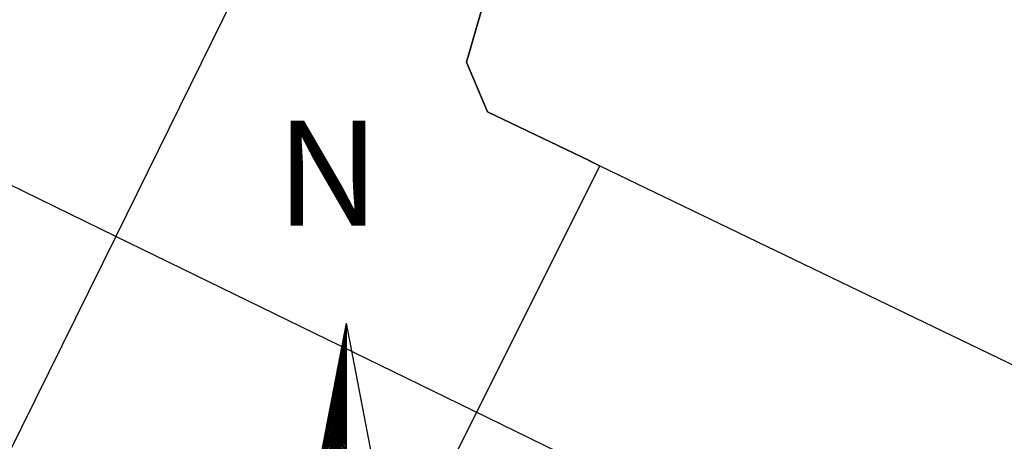
# Model space of a CAD drawing. Extents: x -1 to 364274, y -1 to 3354387.
# Drawn here: x 184848 to 184867, y 1672931 to 1672939 of the extents above; entities that cross this region are included whole.
import ezdxf

# ---------------------------------------------------------------- set-up
doc = ezdxf.new("R2010")
doc.units = 0
doc.header["$LTSCALE"] = 5
doc.header["$MEASUREMENT"] = 0
doc.header["$PDMODE"] = 2
doc.header["$PDSIZE"] = 2
doc.layers.get('0').update_dxf_attribs({"linetype": 'CONTINUOUS'})
doc.layers.get('Defpoints').update_dxf_attribs({"linetype": 'CONTINUOUS'})
for name, color, linetype in [('NORTE', 7, 'CONTINUOUS'), ('V-CRUZAMENTO', 1, 'CONTINUOUS'), ('V-EIXO_DE_LOGRADOURO', 3, 'CONTINUOUS'), ('V-QUADRA', 7, 'CONTINUOUS')]:
    doc.layers.add(name, color=color, linetype=linetype)
doc.layers.get('0').off()
doc.styles.add('Arial', font='ARIAL.TTF')
doc.styles.add('ROMANT', font='romant', dxfattribs={"height": 0.2})
doc.dimstyles.get("Standard").update_dxf_attribs({"dimtxt": 5, "dimasz": 10, "dimexe": 0.18, "dimexo": 0.0625, "dimgap": 5, "dimtad": 1, "dimzin": 0, "dimdsep": 46, "dimtxsty": 'Arial', "dimcen": 0.09, "dimdle": 6, "dimse1": 1, "dimse2": 1, "dimadec": 0, "dimazin": 0, "dimtfac": 1, "dimtofl": 0, "dimtmove": 2, "dimatfit": 2, "dimfxl": 0, "dimtolj": 1, "dimtzin": 0, "dimlwd": 13, "dimarcsym": 0})

# ---------------------------------------------------------------- blocks, each defined once
blk = doc.blocks.new('*X79')
at = {"color": 0}
for p, q in [((182559.335, 1662942.147), (182559.34, 1662942.152)), ((182559.34, 1662942.142), (182559.335, 1662942.147)), ((182559.34, 1662942.159), (182559.338, 1662942.162)), ((182559.339, 1662942.169), (182559.34, 1662942.17)), ((182559.31, 1662942.015), (182559.34, 1662942.046)), ((182559.314, 1662942.037), (182559.34, 1662942.064)), ((182559.34, 1662942.018), (182559.315, 1662942.043)), ((182559.318, 1662942.059), (182559.34, 1662942.081)), ((182559.34, 1662942.036), (182559.318, 1662942.058)), ((182559.34, 1662942.053), (182559.321, 1662942.073)), ((182559.322, 1662942.081), (182559.34, 1662942.099)), ((182559.34, 1662942.071), (182559.324, 1662942.088)), ((182559.34, 1662942.089), (182559.326, 1662942.102)), ((182559.327, 1662942.103), (182559.34, 1662942.117)), ((182559.34, 1662942.106), (182559.329, 1662942.117)), ((182559.331, 1662942.125), (182559.34, 1662942.134)), ((182559.34, 1662942.124), (182559.332, 1662942.132)), ((182559.284, 1662941.884), (182559.34, 1662941.94)), ((182559.288, 1662941.906), (182559.34, 1662941.957)), ((182559.293, 1662941.928), (182559.34, 1662941.975)), ((182559.34, 1662941.894), (182559.295, 1662941.939)), ((182559.297, 1662941.95), (182559.34, 1662941.993)), ((182559.34, 1662941.912), (182559.298, 1662941.954)), ((182559.301, 1662941.972), (182559.34, 1662942.011)), ((182559.34, 1662941.93), (182559.301, 1662941.969)), ((182559.34, 1662941.947), (182559.304, 1662941.984)), ((182559.305, 1662941.993), (182559.34, 1662942.028)), ((182559.34, 1662941.965), (182559.306, 1662941.999)), ((182559.34, 1662941.983), (182559.309, 1662942.013)), ((182559.34, 1662942), (182559.312, 1662942.028)), ((182559.259, 1662941.753), (182559.34, 1662941.834)), ((182559.263, 1662941.774), (182559.34, 1662941.851)), ((182559.267, 1662941.796), (182559.34, 1662941.869)), ((182559.272, 1662941.818), (182559.34, 1662941.887)), ((182559.34, 1662941.771), (182559.275, 1662941.836)), ((182559.276, 1662941.84), (182559.34, 1662941.904)), ((182559.34, 1662941.788), (182559.278, 1662941.85)), ((182559.28, 1662941.862), (182559.34, 1662941.922)), ((182559.34, 1662941.806), (182559.281, 1662941.865)), ((182559.34, 1662941.824), (182559.284, 1662941.88)), ((182559.34, 1662941.841), (182559.286, 1662941.895)), ((182559.34, 1662941.859), (182559.289, 1662941.91)), ((182559.34, 1662941.877), (182559.292, 1662941.925)), ((182559.234, 1662941.621), (182559.34, 1662941.728)), ((182559.238, 1662941.643), (182559.34, 1662941.745)), ((182559.242, 1662941.665), (182559.34, 1662941.763)), ((182559.246, 1662941.687), (182559.34, 1662941.781)), ((182559.25, 1662941.709), (182559.34, 1662941.798)), ((182559.255, 1662941.731), (182559.34, 1662941.816)), ((182559.34, 1662941.647), (182559.255, 1662941.732)), ((182559.34, 1662941.664), (182559.258, 1662941.747)), ((182559.34, 1662941.682), (182559.261, 1662941.762)), ((182559.34, 1662941.7), (182559.264, 1662941.776)), ((182559.34, 1662941.717), (182559.266, 1662941.791)), ((182559.34, 1662941.735), (182559.269, 1662941.806)), ((182559.34, 1662941.753), (182559.272, 1662941.821)), ((182559.208, 1662941.49), (182559.34, 1662941.622)), ((182559.212, 1662941.512), (182559.34, 1662941.639)), ((182559.217, 1662941.534), (182559.34, 1662941.657)), ((182559.221, 1662941.555), (182559.34, 1662941.675)), ((182559.225, 1662941.577), (182559.34, 1662941.692)), ((182559.229, 1662941.599), (182559.34, 1662941.71)), ((182559.34, 1662941.523), (182559.235, 1662941.628)), ((182559.34, 1662941.541), (182559.238, 1662941.643)), ((182559.34, 1662941.558), (182559.241, 1662941.658)), ((182559.34, 1662941.576), (182559.243, 1662941.673)), ((182559.34, 1662941.594), (182559.246, 1662941.687)), ((182559.34, 1662941.611), (182559.249, 1662941.702)), ((182559.34, 1662941.629), (182559.252, 1662941.717)), ((182559.183, 1662941.358), (182559.34, 1662941.516)), ((182559.187, 1662941.38), (182559.34, 1662941.533)), ((182559.191, 1662941.402), (182559.34, 1662941.551)), ((182559.196, 1662941.424), (182559.34, 1662941.569)), ((182559.2, 1662941.446), (182559.34, 1662941.586)), ((182559.204, 1662941.468), (182559.34, 1662941.604)), ((182559.34, 1662941.382), (182559.212, 1662941.51)), ((182559.34, 1662941.399), (182559.215, 1662941.524)), ((182559.34, 1662941.417), (182559.218, 1662941.539)), ((182559.34, 1662941.435), (182559.221, 1662941.554)), ((182559.34, 1662941.452), (182559.223, 1662941.569)), ((182559.34, 1662941.47), (182559.226, 1662941.584)), ((182559.34, 1662941.488), (182559.229, 1662941.599)), ((182559.34, 1662941.505), (182559.232, 1662941.613)), ((182559.157, 1662941.227), (182559.34, 1662941.409)), ((182559.162, 1662941.249), (182559.34, 1662941.427)), ((182559.166, 1662941.271), (182559.34, 1662941.445)), ((182559.17, 1662941.293), (182559.34, 1662941.463)), ((182559.174, 1662941.314), (182559.34, 1662941.48)), ((182559.179, 1662941.336), (182559.34, 1662941.498)), ((182559.34, 1662941.258), (182559.192, 1662941.406)), ((182559.34, 1662941.276), (182559.195, 1662941.421)), ((182559.34, 1662941.293), (182559.198, 1662941.436)), ((182559.34, 1662941.311), (182559.201, 1662941.45)), ((182559.34, 1662941.329), (182559.203, 1662941.465)), ((182559.34, 1662941.346), (182559.206, 1662941.48)), ((182559.34, 1662941.364), (182559.209, 1662941.495)), ((182559.132, 1662941.095), (182559.34, 1662941.303)), ((182559.136, 1662941.117), (182559.34, 1662941.321)), ((182559.141, 1662941.139), (182559.34, 1662941.339)), ((182559.145, 1662941.161), (182559.34, 1662941.356)), ((182559.149, 1662941.183), (182559.34, 1662941.374)), ((182559.153, 1662941.205), (182559.34, 1662941.392)), ((182559.34, 1662941.134), (182559.172, 1662941.302)), ((182559.34, 1662941.152), (182559.175, 1662941.317)), ((182559.34, 1662941.169), (182559.178, 1662941.332)), ((182559.34, 1662941.187), (182559.181, 1662941.347)), ((182559.34, 1662941.205), (182559.183, 1662941.361)), ((182559.34, 1662941.222), (182559.186, 1662941.376)), ((182559.34, 1662941.24), (182559.189, 1662941.391)), ((182559.107, 1662940.964), (182559.34, 1662941.197)), ((182559.111, 1662940.986), (182559.34, 1662941.215)), ((182559.115, 1662941.008), (182559.34, 1662941.233)), ((182559.119, 1662941.03), (182559.34, 1662941.25)), ((182559.124, 1662941.052), (182559.34, 1662941.268)), ((182559.128, 1662941.074), (182559.34, 1662941.286)), ((182559.34, 1662941.01), (182559.152, 1662941.198)), ((182559.34, 1662941.028), (182559.155, 1662941.213)), ((182559.34, 1662941.046), (182559.158, 1662941.228)), ((182559.34, 1662941.063), (182559.161, 1662941.243)), ((182559.34, 1662941.081), (182559.163, 1662941.258)), ((182559.34, 1662941.099), (182559.166, 1662941.273)), ((182559.34, 1662941.116), (182559.169, 1662941.287)), ((182559.086, 1662940.854), (182559.34, 1662941.109)), ((182559.09, 1662940.876), (182559.34, 1662941.127)), ((182559.094, 1662940.898), (182559.34, 1662941.144)), ((182559.098, 1662940.92), (182559.34, 1662941.162)), ((182559.103, 1662940.942), (182559.34, 1662941.18)), ((182559.34, 1662940.887), (182559.132, 1662941.095)), ((182559.34, 1662940.904), (182559.135, 1662941.11)), ((182559.34, 1662940.922), (182559.138, 1662941.124)), ((182559.34, 1662940.94), (182559.141, 1662941.139)), ((182559.34, 1662940.957), (182559.143, 1662941.154)), ((182559.34, 1662940.975), (182559.146, 1662941.169)), ((182559.34, 1662940.993), (182559.149, 1662941.184)), ((182559.06, 1662940.723), (182559.34, 1662941.003)), ((182559.064, 1662940.745), (182559.34, 1662941.021)), ((182559.069, 1662940.767), (182559.34, 1662941.038)), ((182559.073, 1662940.789), (182559.34, 1662941.056)), ((182559.077, 1662940.811), (182559.34, 1662941.074)), ((182559.081, 1662940.833), (182559.34, 1662941.091)), ((182559.34, 1662940.763), (182559.112, 1662940.991)), ((182559.34, 1662940.781), (182559.115, 1662941.006)), ((182559.34, 1662940.798), (182559.118, 1662941.021)), ((182559.34, 1662940.816), (182559.121, 1662941.035)), ((182559.34, 1662940.834), (182559.123, 1662941.05)), ((182559.34, 1662940.851), (182559.126, 1662941.065)), ((182559.34, 1662940.869), (182559.129, 1662941.08)), ((182559.043, 1662940.635), (182559.34, 1662940.932)), ((182559.048, 1662940.657), (182559.34, 1662940.95)), ((182559.052, 1662940.679), (182559.34, 1662940.968)), ((182559.056, 1662940.701), (182559.34, 1662940.985)), ((182559.34, 1662940.692), (182559.101, 1662940.932)), ((182559.34, 1662940.71), (182559.103, 1662940.947)), ((182559.34, 1662940.728), (182559.106, 1662940.961)), ((182559.34, 1662940.745), (182559.109, 1662940.976))]:
    blk.add_line(p, q, dxfattribs=at)
blk = doc.blocks.new('NORTEGEO')
at = {"layer": 'NORTE', "color": 7}
for q in [(-1.078, 1.078), (0, -6.668), (1.078, 1.078)]:
    blk.add_line((0, 6.668), q, dxfattribs=at)
at = {"layer": 'NORTE'}
blk.add_blockref('*X79', (-182559.34, -1662935.505), dxfattribs=at)
at = {"layer": 'NORTE', "color": 7, "style": 'ROMANT'}
blk.add_text('N', height=1.116, dxfattribs=at).set_placement((-0.744, 7.705))
blk = doc.blocks.new('*D276')
at = {"layer": 'Defpoints', "color": 0}
for p in [(185285.163, 1673990.464), (184712.137, 1672800.158)]:
    blk.add_point(p, dxfattribs=at)
at = {"layer": 'V-EIXO_DE_LOGRADOURO', "color": 0, "lineweight": 13}
blk.add_line((184711.068, 1672797.935), (184711.704, 1672799.257), dxfattribs=at)
at = {"layer": 'V-EIXO_DE_LOGRADOURO', "color": 0}
blk.add_solid([(184711.553, 1672799.329), (184711.854, 1672799.184), (184712.137, 1672800.158)], dxfattribs=at)
at = {"layer": 'V-EIXO_DE_LOGRADOURO', "color": 7, "insert": (184708.081, 1672791.732), "char_height": 2, "attachment_point": 5, "rotation": 64.2933, "style": 'Arial'}
blk.add_mtext('\\A1;R1321.06', dxfattribs=at)
blk = doc.blocks.new('*D277')
at = {"layer": 'Defpoints', "color": 0}
for p in [(185269.942, 1673949.396), (184821.994, 1672753.245)]:
    blk.add_point(p, dxfattribs=at)
at = {"layer": 'V-EIXO_DE_LOGRADOURO', "color": 0, "lineweight": 13}
blk.add_line((184821.292, 1672751.372), (184821.643, 1672752.309), dxfattribs=at)
at = {"layer": 'V-EIXO_DE_LOGRADOURO', "color": 0}
blk.add_solid([(184821.487, 1672752.367), (184821.799, 1672752.25), (184821.994, 1672753.245)], dxfattribs=at)
at = {"layer": 'V-EIXO_DE_LOGRADOURO', "color": 7, "insert": (184818.877, 1672744.922), "char_height": 2, "attachment_point": 5, "rotation": 69.4695, "style": 'Arial'}
blk.add_mtext('\\A1;R1277.28', dxfattribs=at)

msp = doc.modelspace()

# ---------------------------------------------------------------- linework, layer by layer
at = {"layer": 'V-CRUZAMENTO'}
msp.add_lwpolyline([(184859.208, 1672935.916), (184859, 1672936.02), (184857.07, 1672936.95), (184856.67, 1672937.89), (184857.11, 1672939.41), (184857.607, 1672940.457), (184849.53, 1672944.29), (184848.7, 1672943.25), (184848.17, 1672942.82), (184847.24, 1672942.53), (184846.52, 1672942.57), (184845.36, 1672942.94), (184844.75, 1672943.13), (184840.381, 1672935.199), (184841.474, 1672934.597), (184842.75, 1672933.18), (184842.88, 1672931.71), (184842.65, 1672930.81), (184842.296, 1672930.077), (184850.505, 1672926.072), (184851.67, 1672927.54), (184852.17, 1672927.91), (184853.75, 1672927.99), (184855.136, 1672927.772)], close=True, dxfattribs=at)
at = {"layer": 'V-EIXO_DE_LOGRADOURO'}
for points in [[(184853.86, 1672942.41), (184850.01, 1672934.58)], [(184850.01, 1672934.58), (184843.04, 1672937.99)], [(184850.01, 1672934.58), (184846.68, 1672927.84)], [(184856.79, 1672931.27), (184850.01, 1672934.58)], [(184892.137, 1672914.313), (184863.34, 1672928.07), (184856.79, 1672931.27)]]:
    msp.add_lwpolyline(points, dxfattribs=at)
at = {"layer": 'V-QUADRA'}
msp.add_lwpolyline([(184871.31, 1672969.225), (184867.4, 1672962.1), (184861.39, 1672948.45), (184857.67, 1672940.59), (184857.11, 1672939.41), (184856.67, 1672937.89), (184857.07, 1672936.95), (184859, 1672936.02), (184859.02, 1672936.01), (184892.137, 1672920.03)], dxfattribs=at)

# ---------------------------------------------------------------- block references
at = {"layer": 'NORTE', "ltscale": 0.75, "xscale": 1.790037972852588, "yscale": 1.790037972852588, "zscale": 1.790037972954514}
msp.add_blockref('NORTEGEO', (184854.387, 1672920.992), dxfattribs=at)

# ---------------------------------------------------------------- dimensions: what is measured, and where the dimension line sits
at = {"layer": 'V-EIXO_DE_LOGRADOURO'}
dim = msp.add_radius_dim(center=(185285.163, 1673990.464), mpoint=(184712.137, 1672800.158), dimstyle='Standard', override={"dimtxt": 2, "dimasz": 1, "dimgap": 1, "dimtad": 0, "dimcen": 0, "dimclrt": 7, "dimtdec": 3, "dimtmove": 1}, dxfattribs=at)
dim.commit()
dim.dimension.update_dxf_attribs({"geometry": '*D276', "text_midpoint": (184708.081, 1672791.732), "dimtype": 164})
dim = msp.add_radius_dim(center=(185269.942, 1673949.396), mpoint=(184821.994, 1672753.245), dimstyle='Standard', override={"dimtxt": 2, "dimasz": 1, "dimgap": 1, "dimtad": 0, "dimcen": 0, "dimclrt": 7, "dimtdec": 3, "dimtmove": 1}, dxfattribs=at)
dim.commit()
dim.dimension.update_dxf_attribs({"geometry": '*D277', "text_midpoint": (184818.877, 1672744.922)})

doc.saveas('drawing.dxf')
